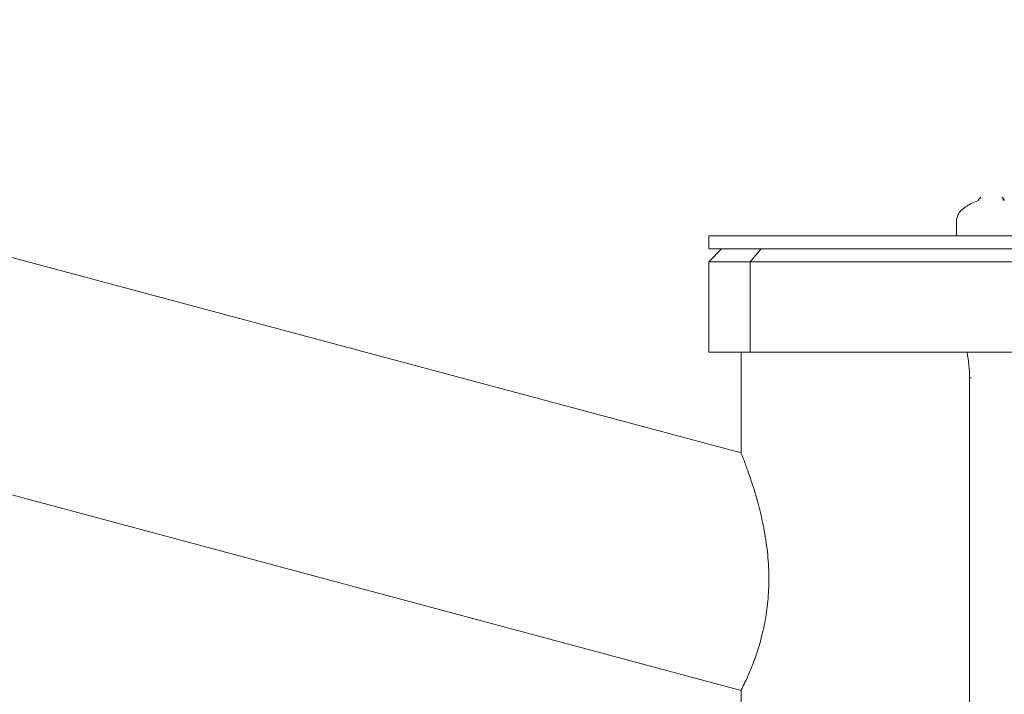
# Model space of a CAD drawing. Units: millimetres. Extents: x 4061 to 22824, y 213 to 4130.
# Drawn here: x 13815 to 14196, y 3132 to 3393 of the extents above; entities that cross this region are included whole.
import ezdxf

# ---------------------------------------------------------------- set-up
doc = ezdxf.new("R2010")
doc.units = ezdxf.units.MM
doc.styles.get("Standard").update_dxf_attribs({"font": 'arial.ttf'})
doc.dimstyles.get("Standard").update_dxf_attribs({"dimtxt": 0.18, "dimasz": 0.18, "dimexe": 0.18, "dimexo": 0.0625, "dimgap": 0.09, "dimtad": 0, "dimtih": 1, "dimtoh": 1, "dimdec": 4, "dimzin": 0, "dimdsep": 46, "dimtxsty": 'Standard', "dimcen": 0.09, "dimadec": 0, "dimazin": 0, "dimtfac": 1, "dimtdec": 4, "dimtofl": 0, "dimtmove": 0, "dimatfit": 3, "dimfxl": 1, "dimtolj": 1, "dimtzin": 0, "dimarcsym": 0})

# ---------------------------------------------------------------- blocks, each defined once
blk = doc.blocks.new('A$C556b5970')
at = {"color": 0, "linetype": 'Continuous', "lineweight": 0, "extrusion": (0, 1, -2.22045e-16)}
for p, q in [((-723.49, 1573.77), (-97, 1405.9)), ((-97, 1405.9), (-723.49, 1573.77)), ((-4.08, 1504.97), (-5, 1504.05)), ((-5, 1503.64), (-5, 1504.05)), ((4.08, 1504.97), (5, 1504.05)), ((4.54, 1504.05), (4.54, 1503.64)), ((5, 1503.64), (5, 1504.05)), ((-97, 1313.87), (-783.86, 1497.91)), ((-13.5, 1490.22), (-13.5, 1495.59)), ((-109.55, 1484.97), (-109.55, 1489.97)), ((-104.55, 1484.97), (-109.55, 1479.97)), ((-89.24, 1484.97), (-93.51, 1479.97)), ((-109.55, 1444.97), (-109.55, 1479.97)), ((-93.51, 1479.97), (-93.51, 1444.97)), ((-97, 1405.9), (-97, 1444.97)), ((-8.45, 999.97), (-8.45, 1434.97)), ((-8.45, 1434.97), (-7.84, 1434.97)), ((-97, 1300.33), (-97, 1313.87))]:
    blk.add_line(p, q, dxfattribs=at)
at = {"color": 0, "linetype": 'Continuous', "lineweight": 0, "extrusion": (0, -2.22045e-16, -1)}
for centre, radius, start, end in [((0, 1486.87), 17.5, 57.1217, 73.3985), ((7.5, 1495.59), 6, 0, 49.3162), ((0, 1486.87), 17.5, 49.3162, 57.1217), ((-370.34, 2455.94), 1500, 294.30305, 320.30607), ((13.25, 1490.22), 0.25, 270, 0)]:
    blk.add_arc(centre, radius, start, end, dxfattribs=at)
at = {"color": 0, "linetype": 'Continuous', "lineweight": 0}
for centre, major_axis, start_param, end_param in [((0, 1489.97), (109.55, 0), 0.000052, 3.141645), ((0, 1484.97), (109.55, 0), 0.000052, 3.141645), ((0, 1444.97), (-109.55, 0), -0.547878, 0.000076), ((0, 1444.97), (109.55, 0), 0.000047, 2.593685)]:
    blk.add_ellipse(centre, major_axis=major_axis, ratio=0.000001, start_param=start_param, end_param=end_param, dxfattribs=at)
at = {"color": 0, "linetype": 'Continuous', "lineweight": 0, "extrusion": (0, -2.22045e-16, -1)}
blk.add_ellipse((0, 1479.97), major_axis=(-109.55, 0), ratio=0.000001, start_param=-0.000047, end_param=0.547907, dxfattribs=at)
at = {"color": 0, "linetype": 'Continuous', "lineweight": 0, "extrusion": (1.43493e-42, -2.22045e-16, -1)}
blk.add_ellipse((0, 1479.97), major_axis=(109.55, 0), ratio=0.000001, start_param=-2.593782, end_param=-0.000144, dxfattribs=at)
at = {"color": 0, "linetype": 'Continuous', "lineweight": 0}
for points, knots in [([(-9.46, 1444.97), (-9.46, 1444.95), (-9.45, 1444.93), (-8.78, 1441.58), (-8.45, 1438.22), (-8.45, 1434.97)], [-38.0898494, -38.0898494, -38.0898494, -38.0898494, -38.0852016, -38.0852016, -37.1087153, -37.1087153, -37.1087153, -37.1087153]), ([(-97, 1313.87), (-97, 1313.87), (-96.87, 1314.11), (-96.36, 1315.16), (-95.97, 1315.96), (-94.98, 1318.07), (-94.38, 1319.4), (-93.08, 1322.47), (-92.39, 1324.23), (-91.03, 1327.99), (-90.32, 1330.13), (-88.98, 1334.82), (-88.35, 1337.38), (-87.31, 1342.76), (-86.89, 1345.59), (-86.35, 1351.3), (-86.22, 1354.19), (-86.22, 1356.99), (-86.22, 1360.08), (-86.37, 1363.26), (-86.99, 1369.56), (-87.44, 1372.69), (-88.55, 1378.7), (-89.2, 1381.59), (-90.57, 1386.97), (-91.28, 1389.45), (-92.59, 1393.71), (-93.24, 1395.67), (-94.46, 1399.19), (-95.03, 1400.75), (-95.98, 1403.29), (-96.36, 1404.27), (-96.87, 1405.58), (-97, 1405.9), (-97, 1405.9)], [-6.742667, -6.742667, -6.742667, -6.742667, -5.897037, -5.897037, -5.051407, -5.051407, -4.205777, -4.205777, -3.360147, -3.360147, -2.52011, -2.52011, -1.680073, -1.680073, -0.840037, -0.840037, 0, 0, 0, 0.926595, 0.926595, 1.853191, 1.853191, 2.779786, 2.779786, 3.706382, 3.706382, 4.559376, 4.559376, 5.412371, 5.412371, 6.265365, 6.265365, 7.11836, 7.11836, 7.11836, 7.11836])]:
    blk.add_open_spline(points, degree=3, knots=knots, dxfattribs=at)
blk = doc.blocks.new('*D126')
at = {"color": 0, "lineweight": -2, "transparency": 16777216}
for p, q in [((11744.85, 3700.29), (11684.67, 3700.29)), ((11684.85, 3580.29), (11684.85, 332.56)), ((11744.85, 212.56), (11684.67, 212.56))]:
    blk.add_line(p, q, dxfattribs=at)
at = {"color": 0, "transparency": 16777216}
for points in [[(11664.85, 3580.29), (11704.85, 3580.29), (11684.85, 3700.29)], [(11664.85, 332.56), (11704.85, 332.56), (11684.85, 212.56)]]:
    blk.add_solid(points, dxfattribs=at)
at = {"layer": 'Defpoints', "color": 0, "transparency": 16777216}
for p in [(13637.03, 3700.29), (11684.85, 212.56), (13838.18, 212.56)]:
    blk.add_point(p, dxfattribs=at)
at = {"color": 0, "lineweight": 13, "transparency": 16777216, "insert": (11507.12, 1956.43), "char_height": 250, "attachment_point": 5, "rotation": 90}
blk.add_mtext('\\A1;350', dxfattribs=at)
blk = doc.blocks.new('*D127')
at = {"color": 0, "lineweight": -2, "transparency": 16777216}
for p, q in [((11766.74, 3728.37), (11766.74, 3788.55)), ((16617.24, 3728.37), (16617.24, 3788.55)), ((11886.74, 3788.37), (16497.24, 3788.37))]:
    blk.add_line(p, q, dxfattribs=at)
at = {"color": 0, "transparency": 16777216}
for points in [[(11886.74, 3808.37), (11886.74, 3768.37), (11766.74, 3788.37)], [(16497.24, 3808.37), (16497.24, 3768.37), (16617.24, 3788.37)]]:
    blk.add_solid(points, dxfattribs=at)
at = {"layer": 'Defpoints', "color": 0, "transparency": 16777216}
for p in [(16617.24, 3788.37), (11766.74, 1087.28), (16617.24, 1085.27)]:
    blk.add_point(p, dxfattribs=at)
at = {"color": 0, "lineweight": 13, "transparency": 16777216, "insert": (14191.99, 3966.01), "char_height": 250, "attachment_point": 5}
blk.add_mtext('\\A1;485', dxfattribs=at)

msp = doc.modelspace()

# ---------------------------------------------------------------- block references
at = {"lineweight": 13}
msp.add_blockref('A$C556b5970', (14191.10581, 1819.59892), dxfattribs=at)

# ---------------------------------------------------------------- dimensions: what is measured, and where the dimension line sits
dim = msp.add_linear_dim(base=(16617.23818, 3788.37011), p1=(11766.73787, 1087.28452), p2=(16617.23818, 1085.26526), text='485', dimstyle='Standard', override={"dimtxt": 250, "dimasz": 120, "dimgap": 50, "dimtad": 3, "dimtih": 0, "dimtoh": 0, "dimfxl": 60, "dimfxlon": 1}, dxfattribs=at)
dim.commit()
dim.dimension.update_dxf_attribs({"geometry": '*D127', "text_midpoint": (14191.98802, 3966.01336)})
dim = msp.add_linear_dim(base=(11684.85193, 212.56368), p1=(13637.02595, 3700.29402), p2=(13838.17877, 212.56368), angle=90, text='350', dimstyle='Standard', override={"dimtxt": 250, "dimasz": 120, "dimgap": 50, "dimtad": 3, "dimtih": 0, "dimtoh": 0, "dimfxl": 60, "dimfxlon": 1}, dxfattribs=at)
dim.commit()
dim.dimension.update_dxf_attribs({"geometry": '*D126', "text_midpoint": (11507.12342, 1956.42885)})

doc.saveas('drawing.dxf')
